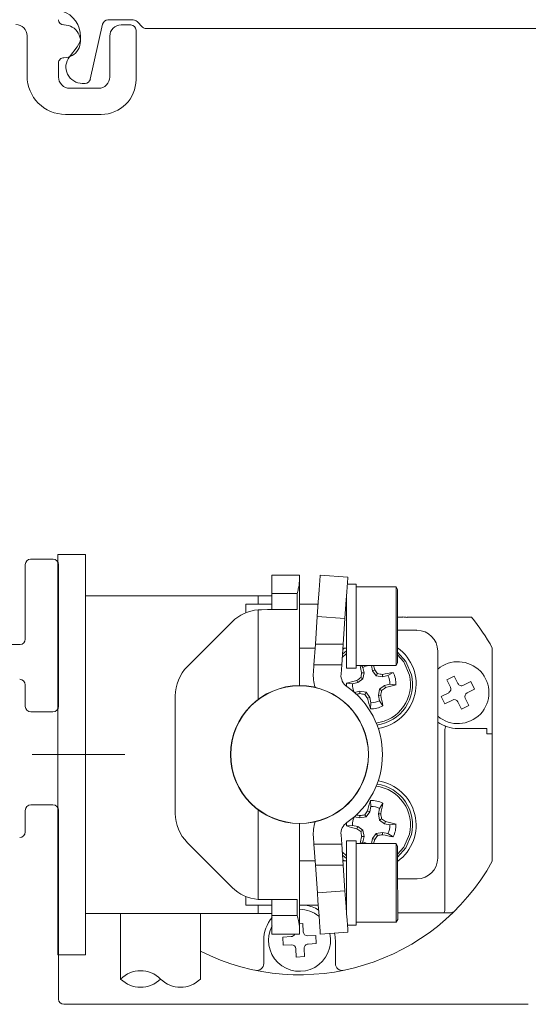
# Model space of a CAD drawing. Units: inches. Extents: x 1211 to 1648, y 161 to 726.
# Drawn here: x 1371 to 1372, y 342 to 344 of the extents above; entities that cross this region are included whole.
import ezdxf

# ---------------------------------------------------------------- set-up
doc = ezdxf.new("R2010")
doc.units = ezdxf.units.IN
doc.header["$MEASUREMENT"] = 0
doc.layers.add('LAYER1', color=7, linetype='Continuous')

msp = doc.modelspace()

# ---------------------------------------------------------------- linework, layer by layer
at = {"color": 8, "lineweight": 0}
for p, q in [((1371.1701, 342.8807), (1371.0911, 342.8806)), ((1371.0911, 342.8806), (1371.0911, 342.8784)), ((1371.0911, 342.8784), (1371.0911, 342.8716)), ((1371.0911, 342.8716), (1371.0911, 342.8607)), ((1371.0911, 342.8607), (1371.0911, 342.8459)), ((1371.1701, 342.8807), (1371.1701, 342.8784)), ((1371.1701, 342.8784), (1371.1701, 342.8716)), ((1371.1701, 342.8716), (1371.1701, 342.8607)), ((1371.1701, 342.8607), (1371.1701, 342.8459)), ((1371.0911, 342.8459), (1371.0911, 342.828)), ((1371.1701, 342.8459), (1371.1701, 342.828)), ((1371.0911, 342.828), (1371.0911, 342.8075)), ((1371.0911, 342.8075), (1371.0911, 342.7853)), ((1371.1701, 342.828), (1371.1701, 342.8075)), ((1371.1701, 342.8075), (1371.1701, 342.7853)), ((1371.7823, 342.8215), (1371.7033, 342.8215)), ((1371.7033, 342.8215), (1371.7033, 342.8186)), ((1371.7033, 342.8186), (1371.7033, 342.8083)), ((1371.7033, 342.8083), (1371.7033, 342.7912)), ((1371.7823, 342.8205), (1371.7823, 342.8215)), ((1371.7823, 342.8175), (1371.7823, 342.8205)), ((1371.7823, 342.8125), (1371.7823, 342.8175)), ((1371.7823, 342.8056), (1371.7823, 342.8125)), ((1371.7823, 342.8056), (1371.7824, 342.725)), ((1371.8404, 342.8057), (1371.8386, 342.7793)), ((1371.8414, 342.8197), (1371.8404, 342.8057)), ((1371.8416, 342.8215), (1371.8414, 342.8197)), ((1371.9206, 342.8159), (1371.8416, 342.8215)), ((1371.9194, 342.8001), (1371.9204, 342.8141)), ((1371.9204, 342.8141), (1371.9206, 342.8159)), ((1371.0911, 342.7853), (1371.0911, 342.7621)), ((1371.1701, 342.7853), (1371.1701, 342.7622)), ((1371.7033, 342.7912), (1371.7034, 342.7685)), ((1371.7824, 342.7981), (1371.7824, 342.7371)), ((1371.8386, 342.7793), (1371.836, 342.7438)), ((1371.915, 342.7382), (1371.9176, 342.7737)), ((1371.9176, 342.7737), (1371.9194, 342.8001)), ((1371.9443, 342.7957), (1371.9191, 342.7957)), ((1371.9443, 342.7939), (1371.9443, 342.7957)), ((1371.9443, 342.7796), (1371.9443, 342.7939)), ((1372.0582, 342.788), (1371.9443, 342.788)), ((1371.9443, 342.7527), (1371.9443, 342.7796)), ((1372.0628, 342.7801), (1372.0582, 342.788)), ((1372.0582, 342.7875), (1372.0582, 342.788)), ((1372.0582, 342.7762), (1372.0582, 342.7875)), ((1372.0582, 342.7513), (1372.0582, 342.7762)), ((1372.0628, 342.7761), (1372.0628, 342.7801)), ((1372.0628, 342.759), (1372.0628, 342.7761)), ((1371.0911, 342.7621), (1371.0913, 341.8537)), ((1371.1701, 342.7622), (1371.1703, 341.8537)), ((1371.1701, 342.7622), (1371.1709, 342.7622)), ((1371.1709, 342.7622), (1371.1731, 342.7622)), ((1371.1731, 342.7622), (1371.1768, 342.7622)), ((1371.1768, 342.7622), (1371.1817, 342.7622)), ((1371.1817, 342.7622), (1371.1877, 342.7622)), ((1371.1877, 342.7622), (1371.1945, 342.7622)), ((1371.1945, 342.7622), (1371.2019, 342.7622)), ((1371.2019, 342.7622), (1371.2096, 342.7622)), ((1371.6639, 342.7622), (1371.2096, 342.7622)), ((1371.6639, 342.7385), (1371.6639, 342.7622)), ((1371.6639, 342.7622), (1371.6716, 342.7622)), ((1371.6716, 342.7622), (1371.679, 342.7622)), ((1371.679, 342.7622), (1371.6858, 342.7622)), ((1371.6858, 342.7622), (1371.6918, 342.7622)), ((1371.6918, 342.7622), (1371.6967, 342.7622)), ((1371.6967, 342.7622), (1371.7003, 342.7623)), ((1371.7003, 342.7623), (1371.7026, 342.7623)), ((1371.7026, 342.7623), (1371.7034, 342.7623)), ((1371.7034, 342.7685), (1371.7756, 342.7685)), ((1371.7034, 342.7685), (1371.7034, 342.7228)), ((1371.7756, 342.7228), (1371.7756, 342.7685)), ((1371.9167, 342.7251), (1371.9167, 342.7608)), ((1371.9443, 342.7165), (1371.9443, 342.7527)), ((1372.0582, 342.7161), (1372.0582, 342.7513)), ((1372.0628, 342.7305), (1372.0628, 342.759)), ((1371.7034, 342.7386), (1371.6283, 342.7385)), ((1371.6283, 342.7385), (1371.6283, 342.7337)), ((1371.6283, 342.7337), (1371.6283, 342.72)), ((1371.6283, 342.72), (1371.6283, 342.7138)), ((1371.6734, 342.7227), (1371.6639, 342.7224)), ((1371.6639, 342.7224), (1371.6639, 342.466)), ((1371.6903, 342.7228), (1371.6734, 342.7227)), ((1371.7065, 342.7228), (1371.6903, 342.7228)), ((1371.7219, 342.7228), (1371.7065, 342.7228)), ((1371.7361, 342.7228), (1371.7219, 342.7228)), ((1371.7488, 342.7228), (1371.7361, 342.7228)), ((1371.7598, 342.7228), (1371.7488, 342.7228)), ((1371.7688, 342.7228), (1371.7598, 342.7228)), ((1371.7756, 342.7228), (1371.7688, 342.7228)), ((1371.8357, 342.7386), (1371.7824, 342.7386)), ((1371.836, 342.7438), (1371.8332, 342.7033)), ((1371.9122, 342.6977), (1371.915, 342.7382)), ((1371.9167, 342.7386), (1371.9151, 342.7386)), ((1371.9167, 342.6829), (1371.9167, 342.7251)), ((1371.9443, 342.6754), (1371.9443, 342.7165)), ((1372.0628, 342.6947), (1372.0628, 342.7305)), ((1371.8332, 342.7033), (1371.8276, 342.624)), ((1371.9122, 342.6977), (1371.8332, 342.7033)), ((1371.907, 342.624), (1371.9122, 342.6977)), ((1372.0583, 342.6754), (1372.0582, 342.7161)), ((1372.0777, 342.7017), (1372.062, 342.7017)), ((1372.0628, 342.6562), (1372.0628, 342.6947)), ((1372.0895, 342.7017), (1372.2742, 342.7017)), ((1372.0895, 342.7017), (1372.091, 342.7002)), ((1372.0895, 342.7005), (1372.0895, 342.7017)), ((1371.5897, 342.688), (1371.4616, 342.5599)), ((1371.9167, 342.6398), (1371.9167, 342.6829)), ((1371.9443, 342.6342), (1371.9443, 342.6754)), ((1372.0583, 342.6348), (1372.0583, 342.6754)), ((1372.1181, 342.6636), (1372.0628, 342.6636)), ((1371.7824, 342.6534), (1371.7824, 342.5055)), ((1371.9167, 342.6013), (1371.9167, 342.6398)), ((1371.9443, 342.5981), (1371.9443, 342.6342)), ((1372.0583, 342.5996), (1372.0583, 342.6348)), ((1372.0628, 342.6203), (1372.0628, 342.6562)), ((1371.7824, 342.6122), (1371.8267, 342.6122)), ((1371.8276, 342.624), (1371.8234, 342.5648)), ((1371.907, 342.624), (1371.8276, 342.624)), ((1371.9028, 342.5648), (1371.907, 342.624)), ((1371.9097, 342.6122), (1371.9059, 342.6092)), ((1371.9061, 342.6122), (1371.9167, 342.6122)), ((1371.9167, 342.6051), (1371.9063, 342.5964)), ((1372.0628, 342.5919), (1372.0628, 342.6203)), ((1372.1775, 342.0118), (1372.1774, 342.6043)), ((1372.3336, 342.0033), (1372.3336, 342.613)), ((1371.9167, 342.5977), (1371.9043, 342.5861)), ((1371.9063, 342.5964), (1371.9049, 342.5951)), ((1371.9167, 342.5725), (1371.9167, 342.6013)), ((1371.9443, 342.5712), (1371.9443, 342.5981)), ((1372.0583, 342.5746), (1372.0583, 342.5996)), ((1372.0865, 342.5746), (1372.0628, 342.6011)), ((1372.0803, 342.5733), (1372.0628, 342.5934)), ((1372.0628, 342.5747), (1372.0628, 342.5919)), ((1371.8219, 342.5435), (1371.8234, 342.5648)), ((1371.8234, 342.5648), (1371.9028, 342.5648)), ((1371.9028, 342.5648), (1371.9009, 342.5378)), ((1371.9167, 342.557), (1371.9167, 342.5725)), ((1371.9167, 342.5551), (1371.9167, 342.557)), ((1371.9167, 342.5551), (1371.9443, 342.5551)), ((1371.9443, 342.5569), (1371.9443, 342.5712)), ((1371.9443, 342.5628), (1372.0583, 342.5628)), ((1371.9443, 342.5551), (1371.9443, 342.5569)), ((1371.9631, 342.5576), (1371.9598, 342.5628)), ((1371.9631, 342.5576), (1371.9667, 342.5422)), ((1371.9914, 342.5479), (1371.9879, 342.5628)), ((1371.9914, 342.5479), (1371.9975, 342.5507)), ((1372.0018, 342.5334), (1371.9914, 342.5479)), ((1372.0583, 342.5633), (1372.0583, 342.5746)), ((1372.0583, 342.5628), (1372.0628, 342.5707)), ((1372.0583, 342.5628), (1372.0583, 342.5633)), ((1372.0628, 342.5707), (1372.0628, 342.5747)), ((1372.0969, 342.5354), (1372.0803, 342.5733)), ((1372.1026, 342.5367), (1372.0865, 342.5746)), ((1371.9492, 342.5141), (1371.9464, 342.5202)), ((1371.9637, 342.5245), (1371.9492, 342.5141)), ((1371.9637, 342.5245), (1371.9576, 342.5284)), ((1371.9667, 342.5422), (1371.96, 342.542)), ((1371.9667, 342.5422), (1371.9637, 342.5245)), ((1372.0018, 342.5334), (1372.0057, 342.5396)), ((1372.0195, 342.5304), (1372.0018, 342.5334)), ((1372.0195, 342.5304), (1372.0193, 342.5372)), ((1372.0349, 342.534), (1372.0195, 342.5304)), ((1372.0349, 342.534), (1372.0498, 342.5433)), ((1372.2247, 342.5327), (1372.2036, 342.5222)), ((1372.2036, 342.5222), (1372.2141, 342.5011)), ((1372.2352, 342.5116), (1372.2247, 342.5327)), ((1371.9163, 342.5123), (1371.9163, 342.5076)), ((1371.9338, 342.5105), (1371.9163, 342.5123)), ((1371.9163, 342.5076), (1371.9166, 342.5034)), ((1371.9492, 342.5141), (1371.9338, 342.5105)), ((1372.0078, 342.4776), (1372.0107, 342.4953)), ((1372.0107, 342.4953), (1372.0253, 342.5057)), ((1372.0107, 342.4953), (1372.0169, 342.4914)), ((1372.0253, 342.5057), (1372.0407, 342.5093)), ((1372.0253, 342.5057), (1372.0281, 342.4996)), ((1372.0407, 342.5093), (1372.0581, 342.5075)), ((1372.2722, 342.5168), (1372.2511, 342.5063)), ((1372.2616, 342.4851), (1372.2827, 342.4956)), ((1372.2827, 342.4956), (1372.2722, 342.5168)), ((1371.4269, 342.4761), (1371.427, 342.1398)), ((1371.9395, 342.4858), (1371.9549, 342.4893)), ((1371.9549, 342.4893), (1371.9551, 342.4826)), ((1371.9549, 342.4893), (1371.9726, 342.4864)), ((1371.9726, 342.4864), (1371.9688, 342.4802)), ((1371.9726, 342.4864), (1371.983, 342.4718)), ((1371.983, 342.4718), (1371.9769, 342.4691)), ((1371.983, 342.4718), (1371.9866, 342.4564)), ((1372.0078, 342.4776), (1372.0145, 342.4778)), ((1372.0114, 342.4622), (1372.0078, 342.4776)), ((1372.2088, 342.4852), (1372.1876, 342.4747)), ((1372.1876, 342.4747), (1372.1981, 342.4536)), ((1372.1981, 342.4536), (1372.2193, 342.4641)), ((1372.2668, 342.4481), (1372.2563, 342.4693)), ((1371.9866, 342.4564), (1371.9848, 342.439)), ((1372.0114, 342.4622), (1372.0207, 342.4473)), ((1372.2351, 342.4588), (1372.2456, 342.4376)), ((1372.2456, 342.4376), (1372.2668, 342.4481)), ((1372.3179, 342.3828), (1372.2352, 342.3828)), ((1372.3179, 342.3828), (1372.3179, 342.3671)), ((1372.1977, 342.3773), (1372.1977, 341.8671)), ((1372.3336, 342.3671), (1372.3179, 342.3671)), ((1371.0176, 342.3079), (1371.2826, 342.3079)), ((1371.983, 342.1442), (1371.9866, 342.1596)), ((1371.9866, 342.1596), (1371.9848, 342.1771)), ((1372.0114, 342.1539), (1372.0078, 342.1385)), ((1372.0114, 342.1539), (1372.0207, 342.1687)), ((1371.664, 341.8936), (1371.664, 342.15)), ((1371.9395, 342.1303), (1371.9549, 342.1267)), ((1371.9549, 342.1267), (1371.9551, 342.1334)), ((1371.9549, 342.1267), (1371.9726, 342.1296)), ((1371.9726, 342.1296), (1371.9688, 342.1358)), ((1371.9726, 342.1296), (1371.983, 342.1442)), ((1371.983, 342.1442), (1371.9769, 342.147)), ((1372.0078, 342.1385), (1372.0145, 342.1382)), ((1372.0078, 342.1385), (1372.0107, 342.1208)), ((1372.0107, 342.1208), (1372.0169, 342.1246)), ((1371.7825, 341.9627), (1371.7825, 342.1105)), ((1371.9163, 342.1084), (1371.9166, 342.1126)), ((1371.9163, 342.1038), (1371.9163, 342.1084)), ((1371.9338, 342.1056), (1371.9163, 342.1038)), ((1371.9492, 342.102), (1371.9338, 342.1056)), ((1371.9492, 342.102), (1371.9464, 342.0958)), ((1371.9637, 342.0915), (1371.9492, 342.102)), ((1372.0107, 342.1208), (1372.0253, 342.1103)), ((1372.0253, 342.1103), (1372.0281, 342.1165)), ((1372.0253, 342.1103), (1372.0407, 342.1068)), ((1372.0407, 342.1068), (1372.0581, 342.1086)), ((1371.8235, 342.0513), (1371.822, 342.0725)), ((1371.9009, 342.0783), (1371.9029, 342.0513)), ((1371.9637, 342.0915), (1371.9576, 342.0877)), ((1371.9667, 342.0739), (1371.96, 342.0741)), ((1371.9631, 342.0585), (1371.9667, 342.0739)), ((1371.9667, 342.0739), (1371.9637, 342.0915)), ((1372.0018, 342.0827), (1371.9914, 342.0681)), ((1372.0195, 342.0856), (1372.0018, 342.0827)), ((1372.0018, 342.0827), (1372.0057, 342.0765)), ((1372.0195, 342.0856), (1372.0193, 342.0789)), ((1372.0349, 342.082), (1372.0195, 342.0856)), ((1372.0349, 342.082), (1372.0498, 342.0727)), ((1372.0969, 342.0806), (1372.0803, 342.0427)), ((1372.1026, 342.0793), (1372.0865, 342.0414)), ((1371.4617, 342.056), (1371.5898, 341.9279)), ((1371.8235, 342.0513), (1371.9029, 342.0513)), ((1371.8235, 342.0513), (1371.8277, 341.992)), ((1371.9029, 342.0513), (1371.9071, 341.992)), ((1371.9444, 342.061), (1371.9168, 342.061)), ((1371.9168, 342.061), (1371.9168, 342.059)), ((1371.9168, 342.059), (1371.9168, 342.0436)), ((1371.9168, 342.0436), (1371.9168, 342.0148)), ((1371.9444, 342.0592), (1371.9444, 342.061)), ((1371.9444, 342.0449), (1371.9444, 342.0592)), ((1372.0584, 342.0533), (1371.9444, 342.0533)), ((1371.9444, 342.018), (1371.9444, 342.0449)), ((1371.9631, 342.0585), (1371.9598, 342.0532)), ((1371.9914, 342.0681), (1371.9879, 342.0532)), ((1371.9914, 342.0681), (1371.9975, 342.0653)), ((1372.0629, 342.0454), (1372.0584, 342.0533)), ((1372.0584, 342.0447), (1372.0584, 342.0533)), ((1372.0584, 342.0203), (1372.0584, 342.0447)), ((1372.0803, 342.0427), (1372.0628, 342.0227)), ((1372.0865, 342.0414), (1372.0628, 342.0149)), ((1372.0629, 342.0374), (1372.0629, 342.0454)), ((1371.9167, 342.0184), (1371.9043, 342.03)), ((1371.9063, 342.0196), (1371.9049, 342.0209)), ((1371.9167, 342.0109), (1371.9063, 342.0196)), ((1371.9168, 342.0148), (1371.9168, 341.9763)), ((1371.9444, 341.9819), (1371.9444, 342.018)), ((1372.0584, 341.9838), (1372.0584, 342.0203)), ((1372.0629, 342.0147), (1372.0629, 342.0374)), ((1372.0629, 341.9808), (1372.0629, 342.0147)), ((1371.8268, 342.0039), (1371.7825, 342.0039)), ((1371.9071, 341.992), (1371.8277, 341.992)), ((1371.8277, 341.992), (1371.8333, 341.9127)), ((1371.9097, 342.0039), (1371.9059, 342.0068)), ((1371.9168, 342.0039), (1371.9062, 342.0039)), ((1371.9071, 341.992), (1371.9123, 341.9184)), ((1372.0584, 341.9407), (1372.0584, 341.9838)), ((1371.9168, 341.9763), (1371.9168, 341.9331)), ((1371.9444, 341.9407), (1371.9444, 341.9819)), ((1372.0629, 341.9407), (1372.0629, 341.9808)), ((1371.9168, 341.9331), (1371.9168, 341.891)), ((1371.9445, 341.8995), (1371.9444, 341.9407)), ((1372.0584, 341.8976), (1372.0584, 341.9407)), ((1372.0629, 341.9526), (1372.1169, 341.9526)), ((1372.063, 341.9007), (1372.0629, 341.9407)), ((1372.1156, 341.9526), (1372.1182, 341.9526)), ((1371.6285, 341.9022), (1371.6285, 341.896)), ((1371.9123, 341.9184), (1371.8333, 341.9127)), ((1371.8333, 341.9127), (1371.835, 341.8897)), ((1371.914, 341.8953), (1371.9123, 341.9184)), ((1371.9445, 341.8634), (1371.9445, 341.8995)), ((1372.063, 341.8667), (1372.063, 341.9007)), ((1371.6285, 341.896), (1371.6285, 341.8823)), ((1371.6285, 341.8823), (1371.6285, 341.8774)), ((1371.6285, 341.8774), (1371.7035, 341.8775)), ((1371.664, 341.8936), (1371.6736, 341.8933)), ((1371.664, 341.8538), (1371.664, 341.8775)), ((1371.6736, 341.8933), (1371.6904, 341.8933)), ((1371.6904, 341.8933), (1371.7067, 341.8933)), ((1371.7035, 341.8933), (1371.7035, 341.8475)), ((1371.7067, 341.8933), (1371.7221, 341.8933)), ((1371.7221, 341.8933), (1371.7363, 341.8933)), ((1371.7363, 341.8933), (1371.749, 341.8933)), ((1371.749, 341.8933), (1371.7599, 341.8933)), ((1371.7599, 341.8933), (1371.7689, 341.8933)), ((1371.7689, 341.8933), (1371.7757, 341.8933)), ((1371.7757, 341.8933), (1371.7757, 341.8475)), ((1371.7825, 341.8104), (1371.7825, 341.891)), ((1371.7825, 341.8775), (1371.8358, 341.8775)), ((1371.835, 341.8897), (1371.8365, 341.8675)), ((1371.9155, 341.8731), (1371.914, 341.8953)), ((1371.9152, 341.8775), (1371.9168, 341.8775)), ((1371.917, 341.8527), (1371.9155, 341.8731)), ((1371.9168, 341.891), (1371.9168, 341.8553)), ((1372.0584, 341.8611), (1372.0584, 341.8976)), ((1371.0913, 341.8537), (1371.0913, 341.8305)), ((1371.1703, 341.8537), (1371.1703, 341.8305)), ((1371.171, 341.8537), (1371.1703, 341.8537)), ((1371.1733, 341.8537), (1371.171, 341.8537)), ((1371.1769, 341.8537), (1371.1733, 341.8537)), ((1371.1818, 341.8537), (1371.1769, 341.8537)), ((1371.1878, 341.8537), (1371.1818, 341.8537)), ((1371.1947, 341.8537), (1371.1878, 341.8537)), ((1371.2021, 341.8537), (1371.1947, 341.8537)), ((1371.2098, 341.8537), (1371.2021, 341.8537)), ((1371.2098, 341.8537), (1371.664, 341.8538)), ((1371.2706, 341.8537), (1371.2706, 341.6659)), ((1371.499, 341.8537), (1371.499, 341.7455)), ((1371.6717, 341.8538), (1371.664, 341.8538)), ((1371.6791, 341.8538), (1371.6717, 341.8538)), ((1371.686, 341.8538), (1371.6791, 341.8538)), ((1371.6919, 341.8538), (1371.686, 341.8538)), ((1371.6969, 341.8538), (1371.6919, 341.8538)), ((1371.7005, 341.8538), (1371.6969, 341.8538)), ((1371.7028, 341.8538), (1371.7005, 341.8538)), ((1371.7035, 341.8538), (1371.7028, 341.8538)), ((1371.7757, 341.8475), (1371.7035, 341.8475)), ((1371.7035, 341.8475), (1371.7035, 341.8248)), ((1371.8365, 341.8675), (1371.838, 341.8471)), ((1371.838, 341.8471), (1371.8393, 341.8292)), ((1371.9183, 341.8348), (1371.917, 341.8527)), ((1371.9445, 341.8365), (1371.9445, 341.8634)), ((1372.0584, 341.8367), (1372.0584, 341.8611)), ((1372.2123, 341.8553), (1372.062, 341.8553)), ((1372.063, 341.844), (1372.063, 341.8667)), ((1372.063, 341.8361), (1372.063, 341.844)), ((1371.0913, 341.8305), (1371.0913, 341.8083)), ((1371.1703, 341.8305), (1371.1703, 341.8083)), ((1371.7035, 341.8248), (1371.7035, 341.8077)), ((1371.7919, 341.8243), (1371.7825, 341.8238)), ((1371.7931, 341.8007), (1371.7919, 341.8243)), ((1371.8393, 341.8292), (1371.8403, 341.8145)), ((1371.9193, 341.8201), (1371.9183, 341.8348)), ((1371.9193, 341.8204), (1371.9445, 341.8204)), ((1371.9201, 341.8092), (1371.9193, 341.8201)), ((1371.9445, 341.8222), (1371.9445, 341.8365)), ((1371.9445, 341.8281), (1372.0584, 341.8282)), ((1371.9445, 341.8204), (1371.9445, 341.8222)), ((1372.0584, 341.8282), (1372.0584, 341.8367)), ((1372.0584, 341.8282), (1372.063, 341.8361)), ((1371.0913, 341.8083), (1371.0913, 341.7878)), ((1371.0913, 341.7878), (1371.0913, 341.7699)), ((1371.1703, 341.8083), (1371.1703, 341.7878)), ((1371.1703, 341.7878), (1371.1703, 341.7699)), ((1371.7035, 341.8077), (1371.7035, 341.7974)), ((1371.7035, 341.7974), (1371.7035, 341.7945)), ((1371.7035, 341.7945), (1371.7825, 341.7945)), ((1371.7583, 341.7872), (1371.7347, 341.786)), ((1371.829, 341.7907), (1371.8054, 341.7895)), ((1371.8302, 341.7671), (1371.829, 341.7907)), ((1371.8403, 341.8145), (1371.8411, 341.8035)), ((1371.8411, 341.8035), (1371.8416, 341.7968)), ((1371.8416, 341.7968), (1371.8417, 341.7945)), ((1371.9207, 341.8002), (1371.8417, 341.7945)), ((1371.8826, 341.7974), (1371.8687, 341.7965)), ((1371.9206, 341.8024), (1371.9201, 341.8092)), ((1371.9207, 341.8002), (1371.9206, 341.8024)), ((1371.0913, 341.7699), (1371.0913, 341.7551)), ((1371.1703, 341.7699), (1371.1703, 341.7551)), ((1371.6801, 341.7765), (1371.6801, 341.7101)), ((1371.7347, 341.786), (1371.7358, 341.7624)), ((1371.7358, 341.7624), (1371.7594, 341.7636)), ((1371.8066, 341.7659), (1371.8302, 341.7671)), ((1371.8848, 341.7101), (1371.8848, 341.7765)), ((1371.0913, 341.7551), (1371.0913, 341.7442)), ((1371.0913, 341.7442), (1371.0913, 341.7374)), ((1371.0913, 341.7374), (1371.0913, 341.7352)), ((1371.1703, 341.7352), (1371.0913, 341.7352)), ((1371.1703, 341.7551), (1371.1703, 341.7442)), ((1371.1703, 341.7442), (1371.1703, 341.7374)), ((1371.1703, 341.7374), (1371.1703, 341.7352)), ((1371.499, 341.7455), (1371.499, 341.6659)), ((1371.7718, 341.7524), (1371.773, 341.7288)), ((1371.7965, 341.7299), (1371.7954, 341.7535)), ((1371.773, 341.7288), (1371.7965, 341.7299))]:
    msp.add_line(p, q, dxfattribs=at)
for radius in [0.1975, 0.1968]:
    msp.add_circle((1371.7824, 342.308), radius, dxfattribs=at)
for centre, radius, start, end in [((1371.6735, 342.6042), 0.1185, 94.6494, 135.0102), ((1372.0777, 342.6427), 0.0591, 78.463, 90), ((1371.7824, 342.308), 0.6299, 28.955, 38.6822), ((1372.1181, 342.6043), 0.0592, 0.0102, 90.0102), ((1371.9872, 342.5099), 0.1284, 278.9647, 53.9213), ((1371.5454, 342.4761), 0.1185, 135.0102, 180.0102), ((1373.8465, 342.9413), 1.9283, 191.3204, 191.953), ((1371.9872, 342.5099), 0.0535, 97.9591, 116.8393), ((1370.0934, 342.0678), 1.9644, 14.2297, 14.5945), ((1370.5384, 341.4747), 1.813, 35.9689, 36.4059), ((1372.2352, 342.4852), 0.0886, 229.2963, 130.7242), ((1371.9401, 342.5352), 0.1185, 175.9502, 197.0262), ((1371.9403, 342.535), 0.0395, 175.9502, 235.1914), ((1372.3595, 340.8876), 1.684, 104.2007, 105.2586), ((1373.1153, 340.9334), 1.9709, 125.9748, 126.3768), ((1373.7902, 342.2125), 1.8597, 169.7944, 170.2204), ((1371.9872, 342.5099), 0.1126, 277.3366, 13.0962), ((1371.9872, 342.5099), 0.1185, 278.0597, 13.0962), ((1371.6369, 340.4069), 2.1644, 79.8222, 80.1882), ((1372.3756, 340.8586), 1.716, 100.9468, 101.9849), ((1371.9872, 342.5099), 0.0535, 359.353, 26.8393), ((1371.9872, 342.5099), 0.0709, 358.0564, 28.136), ((1371.7824, 342.308), 0.237, 304.8291, 55.1914), ((1371.9872, 342.5099), 0.0535, 179.353, 206.8393), ((1370.0557, 342.8301), 1.9902, 349.8054, 350.2035), ((1370.9874, 343.9103), 1.753, 305.9639, 306.4159), ((1371.6203, 344.1126), 1.6638, 284.1879, 285.2586), ((1372.2035, 342.4958), 0.0118, 296.4245, 26.4245), ((1372.2458, 342.5168), 0.0118, 206.4245, 296.4245), ((1371.6227, 344.0474), 1.5997, 281.623, 281.9946), ((1372.2793, 344.2794), 1.8258, 259.7729, 260.2068), ((1373.5226, 343.6089), 1.9205, 215.9945, 216.407), ((1373.5989, 342.8793), 1.673, 194.1937, 195.2586), ((1370.3447, 342.1231), 1.707, 10.9474, 11.991), ((1372.2245, 342.4535), 0.0118, 26.4245, 116.4245), ((1372.2668, 342.4745), 0.0118, 116.4245, 206.4245), ((1371.9872, 342.5099), 0.0709, 268.0564, 298.136), ((1371.9872, 342.5099), 0.0535, 269.353, 296.8393), ((1372.2352, 342.4852), 0.1024, 235.6444, 270), ((1372.2043, 342.3773), 0.00666, 157.3985, 179.7635), ((1372.1725, 342.389), 0.0272, 340.4591, 356.8072), ((1372.1962, 342.3873), 0.00351, 2.0571, 36.2255), ((1371.9872, 342.1062), 0.1126, 346.9038, 82.6634), ((1371.9872, 342.1062), 0.1185, 346.9038, 81.9403), ((1371.9872, 342.1062), 0.1284, 306.0787, 81.0353), ((1373.5989, 341.7368), 1.673, 164.7414, 165.8063), ((1371.9872, 342.1062), 0.0709, 61.864, 91.9436), ((1371.9872, 342.1062), 0.0535, 63.1607, 90.647), ((1370.3447, 342.4929), 1.707, 348.009, 349.0526), ((1371.5455, 342.1398), 0.1185, 180.0102, 225.0102), ((1371.9872, 342.1062), 0.0535, 153.1607, 180.647), ((1371.6227, 340.5687), 1.5997, 78.0054, 78.377), ((1372.2793, 340.3366), 1.8258, 99.7932, 100.2271), ((1373.5226, 341.0071), 1.9205, 143.593, 144.0055), ((1370.0557, 341.786), 1.9902, 9.7965, 10.1946), ((1370.9874, 340.7058), 1.753, 53.5841, 54.0361), ((1371.9402, 342.0809), 0.1185, 162.9943, 184.0702), ((1371.9403, 342.0811), 0.0395, 124.8291, 184.0702), ((1372.3595, 343.7284), 1.684, 254.7414, 255.7993), ((1371.6203, 340.5034), 1.6638, 74.7414, 75.8121), ((1371.9872, 342.1062), 0.0535, 333.1607, 0.647), ((1371.9872, 342.1062), 0.0709, 331.864, 1.9436), ((1373.1153, 343.6827), 1.9709, 233.6232, 234.0252), ((1373.8465, 341.6747), 1.9283, 168.047, 168.6796), ((1373.7902, 342.4036), 1.8597, 189.7796, 190.2056), ((1370.5384, 343.1413), 1.813, 323.5941, 324.0311), ((1371.6369, 344.2092), 2.1644, 279.8118, 280.1778), ((1372.3756, 343.7574), 1.716, 258.0151, 259.0532), ((1371.9872, 342.1062), 0.0535, 243.1607, 262.0409), ((1370.0934, 342.5482), 1.9644, 345.4055, 345.7703), ((1371.7824, 342.308), 0.6299, 243.2563, 331.045), ((1372.1182, 342.0118), 0.0592, 270.0102, 0.0102), ((1371.6736, 342.0118), 0.1185, 225.0102, 265.3711), ((1371.7824, 341.7765), 0.1024, 57.8843, 80.4395), ((1371.7816, 341.7751), 0.0902, 51.3712, 89.4262), ((1372.1941, 341.8574), 0.00225, 290.4703, 345.6949), ((1372.1662, 341.8662), 0.0315, 342.6886, 1.6139), ((1372.2123, 341.875), 0.0197, 270, 314.7913), ((1371.7824, 341.7765), 0.1024, 140.2849, 180), ((1371.7824, 341.7765), 0.0886, 152.1694, 12.9927), ((1371.7577, 341.799), 0.0118, 272.8132, 337.8632), ((1374.2329, 341.8026), 2.4504, 179.8165, 180.1878), ((1371.8049, 341.8013), 0.0118, 182.8132, 272.8132), ((1371.7824, 341.7765), 0.1024, 0, 11.7839), ((1371.76, 341.7518), 0.0118, 2.8132, 92.8132), ((1371.8072, 341.7541), 0.0118, 92.8132, 182.8132), ((1371.6604, 341.7101), 0.0197, 258.463, 0), ((1371.9045, 341.7101), 0.0197, 180, 281.537), ((1371.3277, 341.6087), 0.0808, 45.0411, 134.9589), ((1371.3277, 341.723), 0.0808, 225.0411, 314.9589), ((1371.4419, 341.723), 0.0808, 225.0411, 314.9589)]:
    msp.add_arc(centre, radius, start, end, dxfattribs=at)
for points, start_tangent, end_tangent in [([(1371.7823, 342.8056), (1371.7788, 342.7824), (1371.7756, 342.7685)], (-0.114023, -0.993478), (-0.236827, -0.971552)), ([(1371.7823, 342.6892), (1371.7823, 342.7104), (1371.7824, 342.725)], (-0.002885, 0.999996), (0.004472, 0.99999)), ([(1371.7824, 342.6534), (1371.7823, 342.6742), (1371.7823, 342.6892)], (-0.004981, 0.999988), (0.003679, 0.999993)), ([(1371.7825, 341.9269), (1371.7824, 341.948), (1371.7825, 341.9627)], (-0.002884, 0.999996), (0.004472, 0.99999)), ([(1371.7825, 341.891), (1371.7824, 341.9119), (1371.7825, 341.9269)], (-0.004979, 0.999988), (0.003676, 0.999993)), ([(1371.7825, 341.8104), (1371.779, 341.8336), (1371.7757, 341.8475)], (-0.11436, 0.993439), (-0.237118, 0.971481))]:
    msp.add_spline(points, degree=3, dxfattribs=dict(at, start_tangent=start_tangent, end_tangent=end_tangent))
at = {"layer": 'LAYER1', "color": 7, "lineweight": 0}
for p, q in [((1371.234, 344.41), (1371.307, 344.41)), ((1371.109, 344.3958), (1371.108, 344.3958)), ((1371.2193, 344.3983), (1371.1841, 344.2403)), ((1371.2998, 344.3958), (1371.2718, 344.3958)), ((1371.3147, 344.2397), (1371.3147, 344.3808)), ((1371.3176, 344.4056), (1371.3336, 344.3896)), ((1371.3442, 344.3852), (1373.0059, 344.3852)), ((1371.0031, 344.2497), (1371.0031, 344.3678)), ((1371.2398, 344.3638), (1371.2398, 344.2467)), ((1371.1241, 344.3044), (1371.1463, 344.333)), ((1371.093, 344.2467), (1371.093, 344.287)), ((1371.2079, 344.2148), (1371.125, 344.2148)), ((1371.1605, 344.2286), (1371.1695, 344.2286)), ((1371.113, 344.1399), (1371.2149, 344.1399)), ((1371.078, 342.8673), (1371.0131, 342.8673)), ((1370.9981, 342.8523), (1370.9981, 342.6382)), ((1371.093, 342.446), (1371.093, 342.8523)), ((1370.9831, 342.6232), (1370.9182, 342.6232)), ((1370.9981, 342.5074), (1370.9981, 342.446)), ((1371.0141, 342.43), (1371.077, 342.43)), ((1371.077, 342.1643), (1371.0141, 342.1643)), ((1370.9981, 342.1483), (1370.9981, 342.0869)), ((1371.093, 341.6085), (1371.093, 342.1483)), ((1372.4364, 341.5935), (1371.108, 341.5935))]:
    msp.add_line(p, q, dxfattribs=at)
for centre, radius, start, end in [((1371.0789, 344.3621), 0.0774, 0, 71.4955), ((1371.108, 344.4108), 0.015, 180, 270), ((1371.234, 344.395), 0.015, 90, 167.4356), ((1371.307, 344.395), 0.015, 45, 90), ((1370.9712, 344.3649), 0.032, 0, 90), ((1371.109, 344.3489), 0.0469, 269.1647, 90), ((1371.2718, 344.3638), 0.032, 89.9998, 180), ((1371.2998, 344.3808), 0.015, 0, 89.9998), ((1371.3442, 344.4002), 0.015, 225, 270), ((1371.1089, 344.3621), 0.0474, 322.1203, 0), ((1371.108, 344.2869), 0.015, 88.7957, 179.8987), ((1371.1612, 344.2756), 0.047, 142.1203, 270.8353), ((1371.113, 344.2497), 0.1099, 180, 270), ((1371.125, 344.2467), 0.032, 180, 270.0012), ((1371.1695, 344.2436), 0.015, 270, 347.4356), ((1371.2079, 344.2467), 0.032, 270, 0.0018), ((1371.2149, 344.2397), 0.0999, 270, 0), ((1371.0131, 342.8523), 0.015, 90, 180), ((1371.078, 342.8523), 0.015, 0, 90), ((1370.9831, 342.6382), 0.015, 270, 0), ((1370.9821, 342.5074), 0.016, 0, 90), ((1371.0141, 342.446), 0.016, 180, 270), ((1371.077, 342.446), 0.016, 270, 0), ((1371.0141, 342.1483), 0.016, 90, 180), ((1371.077, 342.1483), 0.016, 0, 90), ((1370.9821, 342.0869), 0.016, 270, 0), ((1371.108, 341.6085), 0.015, 180, 270)]:
    msp.add_arc(centre, radius, start, end, dxfattribs=at)

doc.saveas('drawing.dxf')
